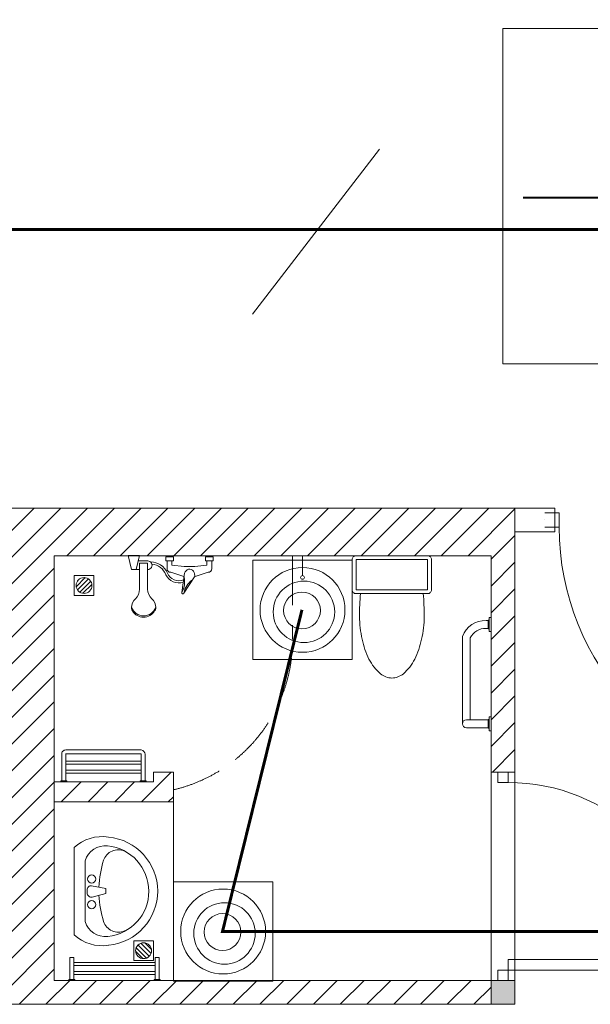
# Model space of a CAD drawing. Units: millimetres. Extents: x -2006000 to -375923, y 85936 to 1513505.
# Drawn here: x -559658 to -556785, y 451966 to 456926 of the extents above; entities that cross this region are included whole.
import ezdxf

# ---------------------------------------------------------------- set-up
doc = ezdxf.new("R2010")
doc.units = ezdxf.units.MM
doc.header["$LTSCALE"] = 1000
doc.linetypes.add('DASH', pattern=[0.35, 0.25, -0.1])
doc.layers.get('0').update_dxf_attribs({"lineweight": 15})
doc.layers.add('A_column', color=7, linetype='Continuous', lineweight=18)
for name, color, linetype, lineweight, true_color in [('A_column-h', 7, 'Continuous', 18, 0xd6d6d6), ('A_door', 5, 'Continuous', 18, 0x0000ff), ('A_equipment', 7, 'Continuous', 18, 0x99854c), ('A_partition', 40, 'Continuous', 18, 0xffbf00), ('A_wall', 4, 'Continuous', 18, 0x00ffff), ('A_wall-h', 7, 'Continuous', 18, 0x848484), ('病床呼叫系统', 3, 'Continuous', 18, 0x00ff00)]:
    doc.layers.add(name, color=color, linetype=linetype, lineweight=lineweight, true_color=true_color)

# ---------------------------------------------------------------- blocks, each defined once
blk = doc.blocks.new('A$1111407_5')
blk.add_lwpolyline([(-180, -116.9), (180, -116.9, -0.414214), (200, -136.9), (200, -288.2, -0.414214), (180, -308.2), (-180, -308.2, -0.414214), (-200, -288.2), (-200, -136.9, -0.414214)], format="xyb", close=True)
blk.add_lwpolyline([(-180, -136.9), (180, -136.9), (180, -288.2), (-180, -288.2)], close=True)
for centre, major_axis, ratio, start_param, end_param in [((0, 177.4), (0, 130.8), 0.8, 0, 0.58528), ((0, 177.4), (0, 130.8), 0.8, 5.697905, 6.283185), ((49.4, 84.2), (0, 242.6), 0.8, 0.585281, 1.012196), ((-49.4, 84.2), (0, 242.6), 0.8, 5.270989, 5.697904), ((128.1, 22.7), (0, 358.6), 0.8, 1.012197, 1.317475), ((-128.1, 22.7), (0, 358.6), 0.8, 4.965711, 5.270988), ((252.1, -12.7), (-49.3, 457.8), 0.899975, 1.198289, 1.45161), ((-252.1, -12.7), (49.3, 457.8), 0.899975, 4.831575, 5.084896), ((0.6, -32.2), (-11.8, 467.2), 0.349104, 1.497898, 1.744106), ((-0.6, -32.2), (11.8, 467.2), 0.349104, 4.53908, 4.785287)]:
    blk.add_ellipse(centre, major_axis=major_axis, ratio=ratio, start_param=start_param, end_param=end_param)
blk = doc.blocks.new('A$1111422_5')
at = {"layer": 'A_equipment'}
for points in [[(-272.3, -37.3, -0.908122), (272.2, -36.3)], [(227.8, -41.5, -0.361007), (153.3, -154.4), (-153.3, -154.4, -0.361007), (-227.8, -41.5, -0.908122), (227.8, -40.6)], [(-20.4, -85.3, -0.067771), (-155.6, -61.7, -0.437172), (-202.3, 43.9)], [(200.2, 43.9, -0.437172), (153.4, -61.7, -0.066527), (20.8, -85.2, -0.066527)], [(272.2, -37.1, -0.2349), (219.2, -210.4), (-219.2, -210.4, -0.2349), (-272.2, -37.1)], [(-27.5, -122.2, 0.463455), (-6.2, -145.2)], [(10.4, -144.5, 0.463455), (29.7, -119.7)]]:
    blk.add_lwpolyline(points, format="xyb", dxfattribs=at)
for points in [[(-27.5, -122.2), (-13.9, -51.4), (11.8, -50.5), (29.7, -119.7)], [(-6.2, -145.2), (10.4, -144.5)]]:
    blk.add_lwpolyline(points, dxfattribs=at)
for centre in [(-60.9, -121.9), (67.7, -121.9)]:
    blk.add_circle(centre, 20.6, dxfattribs=at)
blk = doc.blocks.new('A$13110835_5')
at = {"layer": 'A_equipment'}
for p, q in [((-300, 450), (300, 450)), ((-300, -450), (-300, 450)), ((300, -450), (300, 450)), ((-300, -450), (300, -450))]:
    blk.add_line(p, q, dxfattribs=at)
at = {"layer": 'A_equipment', "rotation": 270}
blk.add_blockref('A$1111422_5', (10.4, 0), dxfattribs=at)
blk = doc.blocks.new('A$24144118_5')
at = {"layer": 'A_equipment', "linetype": 'Continuous'}
for p, q in [((-214.2, 155.2), (-196.7, 85.4)), ((-156.4, 155.2), (-214.2, 155.2)), ((-156.4, 155.2), (-173.8, 85.4)), ((-24.9, 149.3), (14.2, 149.3)), ((-24.9, 128.7), (-24.9, 149.3)), ((14.2, 149.3), (14.2, 128.7)), ((175.1, 149.3), (175.1, 128.7)), ((214.2, 149.3), (175.1, 149.3)), ((214.2, 128.7), (214.2, 149.3)), ((-162.9, 129), (-115, 129)), ((-156.2, -13.9), (-156.2, 116.6)), ((-156.2, 116.6), (-115.7, 116.6)), ((-115.7, 116.6), (-115.7, -13.9)), ((14.2, 128.7), (-24.9, 128.7)), ((-18.2, 89.9), (-18.2, 128.7)), ((6.8, 107.8), (6.8, 128.7)), ((6.8, 107.8), (68, 101.4)), ((68, 101.4), (121.2, 101.4)), ((182.5, 107.8), (121.2, 101.4)), ((175.1, 128.7), (214.2, 128.7)), ((182.5, 107.8), (182.5, 128.7)), ((207.4, 89.9), (207.4, 128.7)), ((-196.7, 85.4), (-156.2, 85.4)), ((-115.7, 85.4), (-115, 85.4)), ((65.7, 50), (0.4, 71.4)), ((70.4, 66.7), (56.3, -29.9)), ((65.7, 50), (68, 50)), ((120.1, 50), (123.6, 50)), ((123.6, 50), (188.9, 71.4)), ((67.1, -33.6), (119.6, 48.5)), ((-196.8, -106.7), (-196.8, -110.1)), ((-75.1, -106.7), (-75.1, -110.1)), ((-75.1, -106.7), (-75.1, -110.1))]:
    blk.add_line(p, q, dxfattribs=at)
for centre, major_axis, ratio, start_param, end_param in [((-115, 107.2), (-15.4, 15.4), 1, 2.356194, 5.497787), ((-101.1, 31.5), (92, 0.1), 1, 0.403659, 1.563472), ((-100.3, 30.4), (-81.6, 0.4), 1, 3.507089, 4.636473), ((41.8, 90.4), (-72.7, 0), 1, 0.443008, 1.87785), ((0.4, 89.9), (-13.1, 13.1), 1, 0.785398, 2.356194), ((40.8, 90.5), (-61.6, 0.1), 1, 0.379543, 1.988843), ((95.4, 58.7), (0, 28.4), 0.915231, 4.343957, 7.569782), ((188.9, 89.9), (-13.1, 13.1), 1, 2.356194, 3.926991), ((-32.7, 22.6), (-103.4, 0.3), 1, 2.611931, 3.386445), ((162.2, -48.3), (96.2, 1.8), 1, 2.137703, 2.969184), ((-221.8, -13.9), (65.6, 0.5), 1, 5.4507, 6.274808), ((-50.1, -13.9), (-65.6, 0.5), 1, 0.008378, 0.832486), ((61.9, -31.2), (-4.05, 4.05), 1, 0.560878, 3.48615), ((-135.9, -106.7), (-60.9, 0.9), 1, 5.47312, 6.297228), ((-135.9, -106.7), (60.9, 0.9), 1, 6.269142, 7.09325), ((-135.9, -83.8), (-64.5, 0), 1, 0.338633, 2.80296), ((-178.2, -110.1), (-13.2, 13.2), 1, 0.785398, 1.562215), ((-135.9, -91), (64.2, 0.7), 1, 3.657234, 5.746732), ((-93.7, -110.1), (13.2, 13.2), 1, 4.720971, 5.497787)]:
    blk.add_ellipse(centre, major_axis=major_axis, ratio=ratio, start_param=start_param, end_param=end_param, dxfattribs=at)
blk = doc.blocks.new('A$24155431_5')
at = {"layer": 'A_equipment'}
h = blk.add_hatch(dxfattribs=at)
h.set_pattern_fill('USERPATTERN', color=256, style=0, pattern_type=0)
h.set_pattern_definition([(45, (0, 0), (-11.2253, 11.2253), [])])
edge = h.paths.add_edge_path(flags=0)
edge.add_arc((0, 0), 40, 0, 360)
blk.add_lwpolyline([(-50, 50), (50, 50), (50, -50), (-50, -50)], close=True, dxfattribs=at)
blk.add_circle((0, 0), 40, dxfattribs=at)
blk = doc.blocks.new('door-s_5')
for p, q in [((-0.45, 0.025), (-0.45, 0.925)), ((-0.45, 0.925), (-0.4, 0.925)), ((-0.4, 0.025), (-0.4, 0.925)), ((-0.5, 0.025), (-0.45, 0.025)), ((-0.5, 0), (-0.5, 0)), ((-0.45, 0.025), (-0.4, 0.025)), ((-0.45, -0.025), (-0.45, 0.025)), ((0.5, 0.025), (0.45, 0.025)), ((0.45, 0.025), (0.45, -0.025)), ((-0.5, -0.025), (-0.45, -0.025)), ((0.5, -0.025), (0.45, -0.025)), ((0.5, 0), (0.5, 0))]:
    blk.add_line(p, q)
blk.add_arc((-0.45, 0.025), 0.9, 0, 86.8153)
blk = doc.blocks.new('A$C53471629_4')
at = {"color": 3}
for p, q in [((0, 500), (500, 500)), ((0, 0), (0, 500)), ((500, 500), (500, 0)), ((500, 0), (0, 0))]:
    blk.add_line(p, q, dxfattribs=at)
at = {"layer": 'A_column', "color": 3}
for centre, radius in [((250, 250), 213.7), ((257, 240.1), 154.8), ((247.2, 247.3), 92.8)]:
    blk.add_circle(centre, radius, dxfattribs=at)
blk = doc.blocks.new('A$C67C558DC_4')
at = {"layer": 'A_column', "color": 3}
blk.add_lwpolyline([(0, 1689.1), (952, 1689.1), (952, 0), (0, 0)], close=True, dxfattribs=at)
for points in [[(502.2, 838.2, 10, 10, 0), (502.2, 1620.4, 10, 10, 0)], [(502.2, 838.2, 10, 10, 0), (100.7, 838.2, 10, 10, 0)], [(502.2, 838.2, 10, 10, 0), (502.2, 56, 10, 10, 0)], [(502.2, 838.2, 10, 10, 0), (903.7, 838.2, 10, 10, 0)]]:
    blk.add_lwpolyline(points, format="xyseb", dxfattribs=at)
blk = doc.blocks.new('A$C180F5649_4')
at = {"layer": '病床呼叫系统', "color": 1}
blk.add_blockref('A$C67C558DC_4', (0, 0), dxfattribs=at)

msp = doc.modelspace()

# ---------------------------------------------------------------- hatches: boundary and pattern name
at = {"layer": 'A_column-h'}
msp.add_hatch(color=256, dxfattribs=at).paths.add_polyline_path([(-557163.8, 452085.6), (-557283.8, 452085.6), (-557283.8, 451965.6), (-557163.8, 451965.6)], flags=0)
at = {"layer": 'A_wall-h'}
h = msp.add_hatch(dxfattribs=at)
h.set_pattern_fill('ANSI31', color=256, scale=30, style=0)
h.paths.add_polyline_path([(-557283.8, 452085.6), (-559483.8, 452085.6), (-559483.8, 452985.6), (-558883.8, 452985.6), (-558883.8, 453135.6), (-558983.8, 453135.6), (-558983.8, 453085.6), (-559483.8, 453085.6), (-559483.8, 454225.6), (-557283.8, 454225.6), (-557283.8, 453135.6), (-557163.8, 453135.6), (-557163.8, 454225.6), (-557163.8, 454465.6), (-562043.8, 454465.6), (-562043.8, 454225.6), (-562043.8, 453135.6), (-561923.8, 453135.6), (-561923.8, 454225.6), (-559723.8, 454225.6), (-559723.8, 453085.6), (-560223.8, 453085.6), (-560223.8, 453135.6), (-560323.8, 453135.6), (-560323.8, 452985.6), (-559723.8, 452985.6), (-559723.8, 452085.6), (-561923.8, 452085.6), (-561923.8, 451965.6), (-559723.8, 451965.6), (-559483.8, 451965.6), (-557283.8, 451965.6)], flags=0)

# ---------------------------------------------------------------- linework, layer by layer
at = {"layer": 'A_column'}
msp.add_lwpolyline([(-557163.8, 452085.6), (-557283.8, 452085.6), (-557283.8, 451965.6), (-557163.8, 451965.6)], close=True, dxfattribs=at)
at = {"layer": 'A_equipment'}
for points in [[(-557283.8, 453135.6), (-557283.8, 452085.6), (-559483.8, 452085.6), (-559483.8, 454225.6), (-557283.8, 454225.6), (-557283.8, 453135.6), (-557163.8, 453135.6), (-557163.8, 452085.6), (-557283.8, 452085.6)], [(-557293.8, 453856.8), (-557298.8, 453856.8), (-557298.8, 453900.8), (-557293.8, 453900.8)], [(-557283.8, 453843.8), (-557293.8, 453843.8), (-557293.8, 453913.8), (-557283.8, 453913.8)], [(-557293.8, 453356.8), (-557298.8, 453356.8), (-557298.8, 453400.8), (-557293.8, 453400.8)], [(-557283.8, 453343.8), (-557293.8, 453343.8), (-557293.8, 453413.8), (-557283.8, 453413.8)], [(-559046.2, 453190.4), (-559426.2, 453190.4)], [(-559046.2, 453175.4), (-559426.2, 453175.4)], [(-559046.2, 453145.4), (-559426.2, 453145.4)], [(-559046.2, 453130.4), (-559426.2, 453130.4)], [(-559405.9, 452090.6), (-559410.9, 452090.6), (-559410.9, 452085.6), (-559380.9, 452085.6), (-559380.9, 452090.6), (-559405.9, 452090.6), (-559405.9, 452202.1), (-559385.9, 452202.1), (-559385.9, 452090.6)], [(-559385.9, 452176.3), (-558975.9, 452176.3)], [(-558975.9, 452161.3), (-559385.9, 452161.3)], [(-558975.9, 452090.6), (-558980.9, 452090.6), (-558980.9, 452085.6), (-558950.9, 452085.6), (-558950.9, 452090.6), (-558975.9, 452090.6), (-558975.9, 452202.1), (-558955.9, 452202.1), (-558955.9, 452090.6)], [(-559385.9, 452131.3), (-558975.9, 452131.3)], [(-558975.9, 452116.3), (-559385.9, 452116.3)]]:
    msp.add_lwpolyline(points, dxfattribs=at)
at = {"layer": 'A_equipment', "linetype": 'DASH'}
msp.add_lwpolyline([(-558283.8, 454225.6), (-558283.8, 453802.5, -0.348443), (-558883.8, 453046, -1.601818)], format="xyb", dxfattribs=at)
at = {"layer": 'A_equipment'}
for points in [[(-558283.8, 454225.6), (-558183.8, 454225.6), (-558233.8, 454225.6), (-558233.8, 454125.6, 0.414214), (-558243.1, 454116.2, 1), (-558224.4, 454116.2, 0.414214), (-558233.8, 454125.6, 0.123409)], [(-557428.8, 453378.8), (-557428.8, 453818.8, -0.324936), (-557308.8, 453898.8), (-557298.8, 453898.8)], [(-557388.8, 453398.8), (-557388.8, 453810.9, -0.305798), (-557309.6, 453858.8), (-557298.8, 453858.8)], [(-557298.8, 453358.8), (-557408.8, 453358.8, -1), (-557408.8, 453398.8), (-557298.8, 453398.8)], [(-559026.2, 453090.6), (-559026.2, 453225, 0.389827), (-559046.2, 453246.7), (-559426.2, 453246.8, 0.439028), (-559446.2, 453225), (-559446.2, 453090.6)], [(-559046.2, 453090.6), (-559046.2, 453225, 0.33142), (-559047.5, 453226.7), (-559426.2, 453226.8, 0.988473), (-559426.2, 453226.6), (-559426.2, 453090.6)]]:
    msp.add_lwpolyline(points, format="xyb", dxfattribs=at)
for points in [[(-559421.2, 453085.6), (-559421.2, 453090.6), (-559451.2, 453090.6), (-559451.2, 453085.6)], [(-559021.2, 453085.6), (-559021.2, 453090.6), (-559051.2, 453090.6), (-559051.2, 453085.6)]]:
    msp.add_lwpolyline(points, close=True, dxfattribs=at)
at = {"layer": 'A_partition'}
for p, q in [((-556963.8, 454465.6), (-557163.8, 454465.6)), ((-556963.8, 454345.6), (-556963.8, 454465.6)), ((-556963.8, 454345.6), (-557163.8, 454345.6))]:
    msp.add_line(p, q, dxfattribs=at)
at = {"layer": 'A_wall'}
for p, q in [((-562043.8, 454465.6), (-557163.8, 454465.6)), ((-557163.8, 454225.6), (-557163.8, 454465.6)), ((-559483.8, 454225.6), (-559483.8, 453085.6)), ((-559483.8, 454225.6), (-557283.8, 454225.6)), ((-557283.8, 453135.6), (-557283.8, 454225.6)), ((-557163.8, 453135.6), (-557163.8, 454225.6)), ((-557283.8, 453135.6), (-557163.8, 453135.6)), ((-559483.8, 452985.6), (-559483.8, 452085.6)), ((-559483.8, 452085.6), (-557163.8, 452085.6)), ((-557163.8, 451965.6), (-557163.8, 452085.6)), ((-559723.8, 451965.6), (-559483.8, 451965.6)), ((-557163.8, 451965.6), (-559483.8, 451965.6))]:
    msp.add_line(p, q, dxfattribs=at)
msp.add_lwpolyline([(-559483.8, 452985.6), (-558883.8, 452985.6), (-558883.8, 453135.6), (-558983.8, 453135.6), (-558983.8, 453085.6), (-559483.8, 453085.6)], dxfattribs=at)
at = {"layer": '病床呼叫系统', "color": 4}
msp.add_line((-557846.4, 456273.3), (-558485.2, 455443), dxfattribs=at)
at = {"layer": '病床呼叫系统', "color": 2}
msp.add_lwpolyline([(-535131.7, 458555.3, 15, 15, 0), (-535131.7, 455868.1, 15, 15, 0), (-564935.5, 455868.1, 15, 15, 0)], format="xyseb", dxfattribs=at)
at = {"layer": '病床呼叫系统', "color": 6, "lineweight": 40}
msp.add_lwpolyline([(-558236.5, 453952.9, 15, 15, 0), (-558636.5, 452332.9, 15, 15, 0), (-555979.8, 452332.9, 15, 15, 0)], format="xyseb", dxfattribs=at)

# ---------------------------------------------------------------- block references
at = {"layer": 'A_door'}
for p, xscale, yscale, zscale, rotation in [((-556288.8, 454405.6), 1450, 1450, 1100, 180), ((-557223.8, 452610.6), -1050, 1050, -1000, 270)]:
    msp.add_blockref('door-s_5', p, dxfattribs=dict(at, xscale=xscale, yscale=yscale, zscale=zscale, rotation=rotation))
at = {"layer": 'A_equipment'}
for name, p in [('A$24144118_5', (-558897.8, 454070.5)), ('A$24155431_5', (-559333.8, 454075.6)), ('A$13110835_5', (-559183.8, 452535.6))]:
    msp.add_blockref(name, p, dxfattribs=at)
at = {"layer": 'A_equipment', "rotation": 180}
msp.add_blockref('A$1111407_5', (-557783.8, 453917.4), dxfattribs=at)
at = {"layer": 'A_equipment', "xscale": -1, "rotation": 180}
msp.add_blockref('A$24155431_5', (-559033.8, 452235.6), dxfattribs=at)
at = {"layer": '病床呼叫系统', "color": 1}
for name, p in [('A$C180F5649_4', (-557224.7, 455191.4)), ('A$C53471629_4', (-558483.5, 453702.4)), ('A$C53471629_4', (-558883.5, 452082.4))]:
    msp.add_blockref(name, p, dxfattribs=at)

doc.saveas('drawing.dxf')
